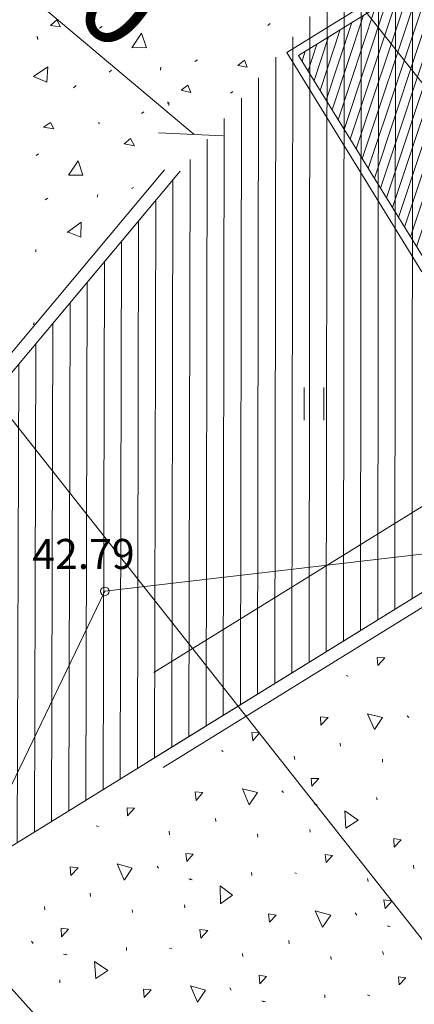
# Model space of a CAD drawing. Units: metres. Extents: x 552654 to 553161, y 6576015 to 6576497.
# Drawn here: x 552959 to 552968, y 6576332 to 6576355 of the extents above; entities that cross this region are included whole.
import ezdxf
from ezdxf.enums import TextEntityAlignment as Align

# ---------------------------------------------------------------- set-up
doc = ezdxf.new("R2010")
doc.units = ezdxf.units.M
doc.linetypes.add('DGN Style 3', pattern=[23.6852, 16.918, -6.7672])
for name, color, linetype, lineweight in [('11 Kanal_trass', 7, 'Continuous', 0), ('12 Kõrgep_õhul_', 7, 'Continuous', 0), ('13 Kõrgep_kaabel', 7, 'Continuous', 0), ('15 Madalp_kaabel', 7, 'Continuous', 0), ('19 Soojatrass', 7, 'Continuous', 0), ('20 Valgustus', 7, 'Continuous', 0), ('41 Kõlvikud', 7, 'Continuous', 0), ('63 Koordinaadid', 7, 'Continuous', 0), ('7 Drenaaz', 7, 'Continuous', 0), ('8 Gaasikaevud', 7, 'Continuous', 0)]:
    doc.layers.add(name, color=color, linetype=linetype, lineweight=lineweight)
doc.styles.add('Style-INTL_ISO', font='INTL_ISO.shx')
doc.styles.add('Style-INTL_ISO_ITALIC', font='INTL_ISO_ITALIC.shx')

# ---------------------------------------------------------------- blocks, each defined once
blk = doc.blocks.new('RING02_190')
at = {"color": 250, "linetype": 'Continuous', "lineweight": 0}
blk.add_circle((0, 9.999610483646393e-06), 0.1, dxfattribs=at)
blk = doc.blocks.new('HEIN_40')
at = {"color": 250, "linetype": 'Continuous', "lineweight": 0}
for p, q in [((-0.2265627002343535, 0.3849360635504127), (-0.2265627002343535, -0.3761793877929449)), ((0.228492996073328, 0.3849360635504127), (0.228492996073328, -0.3761793877929449))]:
    blk.add_line(p, q, dxfattribs=at)

msp = doc.modelspace()

# ---------------------------------------------------------------- hatches: boundary and pattern name
at = {"layer": '12 Kõrgep_õhul_', "linetype": 'Continuous', "lineweight": 0}
h = msp.add_hatch(dxfattribs=at)
h.set_pattern_fill('_USER', color=2, style=0)
h.set_pattern_definition([(90, (-20368897.68, -8322136.390000001), (-0.4, 2.449212707644755e-17), [])])
h.paths.add_polyline_path([(553016.464702292, 6576371.222480545), (553014.1093578906, 6576395.046082645), (553000.0449906918, 6576390.299566027), (552995.5053987243, 6576388.431946471), (552992.1654417554, 6576385.901888791), (552987.3567983032, 6576381.55958861), (552982.8109390546, 6576375.761446272), (552970.6749543748, 6576360.94460738), (552955.2527762688, 6576342.560653707), (552951.5164442885, 6576338.291525315), (552954.710064394, 6576333.08398999)])
at = {"layer": '13 Kõrgep_kaabel', "linetype": 'Continuous', "lineweight": 0}
h = msp.add_hatch(dxfattribs=at)
h.set_pattern_fill('_USER', color=252, style=0)
h.set_pattern_definition([(45, (-20368966.89, -8322267.65), (-0.282842712474619, 0.282842712474619), [])])
h.paths.add_polyline_path([(552937.8095886104, 6576331.375877865), (552978.2861337613, 6576265.374583337, -0.2304246009272855), (552978.7107193213, 6576261.019090549), (552969.6862224189, 6576236.73215949), (552972.4067705313, 6576234.005237587), (552982.5851531724, 6576261.397531249, 0.2303778982006615), (552982.1603079317, 6576265.752197333), (552939.6619497266, 6576335.050272536, -0.2015127505519702), (552939.073914304, 6576338.878354748), (552938.7725122838, 6576339.369822687), (552932.1922104756, 6576331.851178847, -0.5056192477474218)])
at = {"layer": '20 Valgustus', "linetype": 'Continuous', "lineweight": 0}
h = msp.add_hatch(dxfattribs=at)
h.set_pattern_fill('_USER', color=3, style=0)
h.set_pattern_definition([(45, (-20369057.33, -8322395.99), (-0.7071067811865475, 0.7071067811865475), [])])
h.paths.add_polyline_path([(552931.5790014344, 6576177.662643514), (552981.436896878, 6576227.404003113), (552997.206542558, 6576243.130536821), (552984.2072060305, 6576264.327332377), (552972.7954203924, 6576233.615677053), (552973.5022260201, 6576232.907215492), (552959.3435529649, 6576218.781636707), (552945.2179741813, 6576232.940309763), (552959.3766472365, 6576247.065888546), (552969.2975725578, 6576237.121719718), (552978.2425823762, 6576261.194733689, 0.2302740392028765), (552977.8604181035, 6576265.112348399), (552937.3827510652, 6576331.11547207, 0.2221688711231052), (552935.2618768883, 6576332.514279611), (552929.9212524797, 6576326.299614551), (552918.8420877713, 6576314.055875728), (552907.8477523117, 6576301.20727958), (552898.9728498184, 6576290.245081027), (552892.4297918638, 6576282.095031282), (552884.8875518051, 6576273.212321542), (552874.6732358775, 6576261.222295297), (552864.3428864406, 6576248.188877529), (552859.0276586199, 6576241.325895871), (552858.7322061831, 6576240.945976134)])
at = {"layer": '41 Kõlvikud', "linetype": 'Continuous', "lineweight": 0}
h = msp.add_hatch(dxfattribs=at)
h.set_pattern_fill('_USER', color=204, style=0)
h.set_pattern_definition([(90, (-20368953.44, -8322283.810000001), (-2, 1.224606353822377e-16), [])])
h.paths.add_polyline_path([(552977.1792352865, 6576265.266679826, -0.2304222964317113), (552977.6038361767, 6576260.911228064), (552968.9089230018, 6576237.511279947), (552973.5727198096, 6576232.836556597), (552984.2452385791, 6576261.558680534, 0.2303842394369662), (552983.8209863582, 6576265.913513291), (552939.4894116032, 6576338.200842006), (552935.3821015046, 6576333.421333964)])
at = {"layer": '8 Gaasikaevud', "linetype": 'Continuous', "lineweight": 0}
h = msp.add_hatch(dxfattribs=at)
h.set_pattern_fill('_USER', color=30, style=0)
h.set_pattern_definition([(71.4475020567784, (-16994655.03, -12175679), (-0.1896065041969884, 0.06363468706176617), [])])
h.paths.add_polyline_path([(552968.1825290689, 6576349.107568285), (552974.6487847529, 6576353.101004975), (552971.7062520218, 6576357.865614185), (552965.239996643, 6576353.872177497)])

# ---------------------------------------------------------------- linework, layer by layer
at = {"layer": '11 Kanal_trass', "color": 250, "linetype": 'DGN Style 3', "lineweight": 0, "flags": 128}
for points in [[(552951.1452616962, 6576338.322932218), (552955.0249574267, 6576342.755867794), (552970.4439848018, 6576361.136065554), (552982.5768242439, 6576375.949064302), (552987.1366100039, 6576381.764969328)], [(553016.781671804, 6576371.065634937), (552954.6116534928, 6576332.670613423)]]:
    msp.add_lwpolyline(points, dxfattribs=at)
at = {"layer": '12 Kõrgep_õhul_', "color": 2, "linetype": 'DGN Style 3', "lineweight": 0, "flags": 128}
msp.add_lwpolyline([(553016.464702292, 6576371.222480545), (553014.1093578906, 6576395.046082645), (553000.0449906918, 6576390.299566027), (552995.5053987243, 6576388.431946471), (552992.1654417554, 6576385.901888791), (552987.3567983032, 6576381.55958861), (552982.8109390546, 6576375.761446272), (552970.6749543748, 6576360.94460738), (552955.2527762688, 6576342.560653707), (552951.5164442885, 6576338.291525315), (552954.710064394, 6576333.08398999)], close=True, dxfattribs=at)
for points in [[(552951.5164442885, 6576338.291525315), (552955.2527762688, 6576342.560653707), (552970.6749543748, 6576360.94460738), (552982.8109390546, 6576375.761446272), (552987.3567983032, 6576381.55958861)], [(553016.464702292, 6576371.222480545), (552954.710064394, 6576333.08398999)]]:
    msp.add_lwpolyline(points, dxfattribs=at)
at = {"layer": '15 Madalp_kaabel', "color": 1, "linetype": 'DGN Style 3', "lineweight": 13, "flags": 128}
msp.add_lwpolyline([(553016.5626441237, 6576373.281032441), (552953.5660710471, 6576334.375546128)], dxfattribs=at)
at = {"layer": '19 Soojatrass', "color": 62, "linetype": 'Continuous', "lineweight": 0}
for p, q in [((552964.52, 6576354.57), (552964.58, 6576354.62)), ((552960.6, 6576354.51), (552960.66, 6576354.55)), ((552959.14, 6576354.32), (552959.15, 6576354.26)), ((552959.15, 6576354.3), (552959.16, 6576354.24)), ((552962.8200000001, 6576353.73), (552962.88, 6576353.77)), ((552960.8200000001, 6576353.48), (552960.88, 6576353.53)), ((552962.03, 6576353.600000001), (552962.02, 6576353.53)), ((552959.99, 6576353.12), (552960.05, 6576353.17)), ((552963.65, 6576352.99), (552963.71, 6576353.03)), ((552962.1900000001, 6576352.79), (552962.1900000001, 6576352.75)), ((552962.21, 6576352.78), (552962.21, 6576352.71)), ((552961.58, 6576352.52), (552961.63, 6576352.560000001)), ((552960.58, 6576352.32), (552960.59, 6576352.27)), ((552959.12, 6576351.54), (552959.17, 6576351.58)), ((552961.34, 6576350.77), (552961.39, 6576350.8)), ((552959.33, 6576350.51), (552959.39, 6576350.55)), ((552960.56, 6576350.63), (552960.54, 6576350.57)), ((552959.11, 6576349.350000001), (552959.11, 6576349.3)), ((552959.0700000001, 6576347.65), (552959.06, 6576347.600000001)), ((552966.35, 6576339.43), (552966.4, 6576339.41)), ((552967.77, 6576338.49), (552967.81, 6576338.45)), ((552963.4400000001, 6576337.68), (552963.48, 6576337.66)), ((552966.22, 6576337.78), (552966.21, 6576337.850000001)), ((552965.15, 6576337.47), (552965.14, 6576337.55)), ((552967.2, 6576337.41), (552967.2, 6576337.48)), ((552964.85, 6576336.74), (552964.89, 6576336.7)), ((552967.0700000001, 6576336.53), (552967.06, 6576336.59)), ((552965.6, 6576336.45), (552965.64, 6576336.42)), ((552965.63, 6576336.44), (552965.67, 6576336.42)), ((552963.31, 6576336.03), (552963.3, 6576336.100000001)), ((552960.52, 6576335.93), (552960.5700000001, 6576335.91)), ((552965.51, 6576335.78), (552965.5, 6576335.84)), ((552962.23, 6576335.72), (552962.22, 6576335.8)), ((552964.29, 6576335.66), (552964.28, 6576335.73)), ((552961.9400000001, 6576334.99), (552961.97, 6576334.94)), ((552967.93, 6576334.93), (552967.92, 6576335.01)), ((552962.68, 6576334.69), (552962.73, 6576334.67)), ((552962.71, 6576334.69), (552962.76, 6576334.67)), ((552964.15, 6576334.77), (552964.14, 6576334.84)), ((552965.15, 6576334.83), (552965.1900000001, 6576334.82)), ((552966.86, 6576334.63), (552966.85, 6576334.7)), ((552960.39, 6576334.28), (552960.38, 6576334.36)), ((552959.3200000001, 6576333.97), (552959.31, 6576334.05)), ((552961.37, 6576333.91), (552961.36, 6576333.97)), ((552962.59, 6576334.02), (552962.58, 6576334.09)), ((552966.56, 6576333.9), (552966.6, 6576333.850000001)), ((552967.31, 6576333.600000001), (552967.35, 6576333.58)), ((552967.34, 6576333.59), (552967.38, 6576333.58)), ((552959.01, 6576333.24), (552959.05, 6576333.19)), ((552961.23, 6576333.02), (552961.23, 6576333.09)), ((552962.23, 6576333.08), (552962.28, 6576333.07)), ((552965.02, 6576333.18), (552965.01, 6576333.26)), ((552959.76, 6576332.94), (552959.81, 6576332.92)), ((552959.8, 6576332.94), (552959.84, 6576332.92)), ((552963.9400000001, 6576332.88), (552963.93, 6576332.95)), ((552966, 6576332.810000001), (552965.99, 6576332.88)), ((552967.22, 6576332.93), (552967.2, 6576333)), ((552959.67, 6576332.27), (552959.67, 6576332.34)), ((552963.64, 6576332.15), (552963.67, 6576332.100000001)), ((552965.85, 6576331.92), (552965.85, 6576331.99)), ((552966.85, 6576331.99), (552966.9, 6576331.97)), ((552964.38, 6576331.850000001), (552964.43, 6576331.83)), ((552964.42, 6576331.84), (552964.47, 6576331.83))]:
    msp.add_line(p, q, dxfattribs=at)
at = {"layer": '19 Soojatrass', "color": 62, "linetype": 'Continuous', "lineweight": 0, "flags": 128}
for points in [[(552959.45, 6576354.57), (552959.6, 6576354.7), (552959.6900000001, 6576354.54), (552959.45, 6576354.57)], [(552961.35, 6576354.05), (552961.58, 6576354.390000001), (552961.6900000001, 6576354.05), (552961.36, 6576354.060000001)], [(552963.8200000001, 6576353.640000001), (552963.98, 6576353.76), (552964.04, 6576353.600000001), (552963.8200000001, 6576353.640000001)], [(552959.06, 6576353.38), (552959.39, 6576353.61), (552959.37, 6576353.25), (552959.06, 6576353.38)], [(552962.5, 6576353.060000001), (552962.66, 6576353.18), (552962.73, 6576353.01), (552962.5, 6576353.060000001)], [(552959.29, 6576352.2), (552959.45, 6576352.310000001), (552959.53, 6576352.16), (552959.29, 6576352.2)], [(552961.17, 6576351.810000001), (552961.3200000001, 6576351.94), (552961.41, 6576351.77), (552961.17, 6576351.810000001)], [(552959.87, 6576351.08), (552960.1, 6576351.42), (552960.21, 6576351.08), (552959.88, 6576351.08)], [(552959.84, 6576349.75), (552960.17, 6576349.99), (552960.16, 6576349.640000001), (552959.85, 6576349.76)], [(552967.09, 6576339.66), (552967.0700000001, 6576339.850000001), (552967.25, 6576339.84), (552967.09, 6576339.66)], [(552965.76, 6576338.27), (552965.75, 6576338.47), (552965.93, 6576338.45), (552965.76, 6576338.27)], [(552967.01, 6576338.17), (552966.85, 6576338.54), (552967.2, 6576338.45), (552967.01, 6576338.17)], [(552964.17, 6576337.91), (552964.15, 6576338.100000001), (552964.33, 6576338.09), (552964.17, 6576337.91)], [(552965.55, 6576336.850000001), (552965.53, 6576337.03), (552965.71, 6576337.03), (552965.55, 6576336.850000001)], [(552962.85, 6576336.52), (552962.83, 6576336.72), (552963.01, 6576336.7), (552962.85, 6576336.52)], [(552964.09, 6576336.42), (552963.93, 6576336.79), (552964.28, 6576336.7), (552964.09, 6576336.42)], [(552961.25, 6576336.16), (552961.24, 6576336.350000001), (552961.41, 6576336.34), (552961.25, 6576336.16)], [(552966.34, 6576335.87), (552966.3200000001, 6576336.28), (552966.63, 6576336.060000001), (552966.34, 6576335.87)], [(552967.47, 6576335.43), (552967.46, 6576335.63), (552967.63, 6576335.600000001), (552967.47, 6576335.43)], [(552962.63, 6576335.100000001), (552962.61, 6576335.28), (552962.78, 6576335.27), (552962.63, 6576335.100000001)], [(552965.88, 6576335.07), (552965.86, 6576335.26), (552966.03, 6576335.24), (552965.88, 6576335.07)], [(552959.93, 6576334.77), (552959.91, 6576334.97), (552960.1, 6576334.95), (552959.93, 6576334.77)], [(552961.17, 6576334.66), (552961.01, 6576335.04), (552961.36, 6576334.94), (552961.18, 6576334.67)], [(552963.42, 6576334.11), (552963.41, 6576334.53), (552963.7, 6576334.310000001), (552963.43, 6576334.12)], [(552967.26, 6576334), (552967.23, 6576334.2), (552967.42, 6576334.18), (552967.26, 6576334)], [(552964.56, 6576333.68), (552964.54, 6576333.88), (552964.72, 6576333.850000001), (552964.56, 6576333.68)], [(552965.8, 6576333.57), (552965.63, 6576333.95), (552965.99, 6576333.850000001), (552965.8, 6576333.57)], [(552959.71, 6576333.34), (552959.7, 6576333.54), (552959.87, 6576333.52), (552959.71, 6576333.34)], [(552962.96, 6576333.310000001), (552962.9400000001, 6576333.51), (552963.12, 6576333.49), (552962.96, 6576333.310000001)], [(552960.51, 6576332.36), (552960.48, 6576332.77), (552960.79, 6576332.560000001), (552960.51, 6576332.37)], [(552964.34, 6576332.25), (552964.3200000001, 6576332.45), (552964.49, 6576332.42), (552964.34, 6576332.25)], [(552967.59, 6576332.22), (552967.5700000001, 6576332.41), (552967.74, 6576332.390000001), (552967.59, 6576332.22)], [(552962.88, 6576331.82), (552962.72, 6576332.2), (552963.0700000001, 6576332.100000001), (552962.88, 6576331.82)], [(552961.64, 6576331.93), (552961.62, 6576332.12), (552961.8, 6576332.11), (552961.64, 6576331.93)]]:
    msp.add_lwpolyline(points, dxfattribs=at)
at = {"layer": '63 Koordinaadid', "color": 250, "linetype": 'Continuous', "lineweight": 0, "ltscale": 0.5, "flags": 128}
for points in [[(553010.2488460952, 6576300.132452773), (552945.633587756, 6576381.583254799)], [(552937.4990035706, 6576372.041044344), (552997.6710016174, 6576295.874369641)], [(553031.3789999085, 6576297.858000122), (553033.3470000306, 6576290.75400006), (553009.9010000916, 6576281.66), (552985.414000061, 6576273.054999848), (552978.9650001526, 6576272.385999939), (552968.4310104678, 6576265.715292214), (552962.7965099033, 6576265.715292214), (552956.7595455794, 6576272.695584277), (552953.942295297, 6576278.065039827), (552946.27751854, 6576275.965009918), (552938.3949998474, 6576274.488999908), (552936.1489999085, 6576286.387000031), (552935.6469386884, 6576300.583193762), (552941.27, 6576304.91998993), (552946.8930613117, 6576309.256786401), (552953.0199813837, 6576309.862284005), (552956.8937003693, 6576312.563791314), (552955.1329187903, 6576321.842881558), (552959.1240232551, 6576324.544388867), (552961.354346141, 6576329.007748954), (552957.0480001221, 6576333.791999877), (552960.7210000916, 6576341.391000092), (552973.1650001525, 6576342.845999939)]]:
    msp.add_lwpolyline(points, dxfattribs=at)
at = {"layer": '7 Drenaaz', "color": 250, "linetype": 'Continuous', "lineweight": 0}
msp.add_line((552963.48, 6576352), (552961.97, 6576352.07), dxfattribs=at)
at = {"layer": '7 Drenaaz', "color": 250, "linetype": 'Continuous', "lineweight": 0, "flags": 128}
msp.add_lwpolyline([(552962.8083034761, 6576352.033978088), (552955.1470812097, 6576358.460927153)], dxfattribs=at)
at = {"layer": '8 Gaasikaevud', "color": 250, "linetype": 'Continuous', "lineweight": 0, "ltscale": 2, "flags": 128}
for points in [[(552964.9647416609, 6576353.937251809), (552971.7713263344, 6576358.140869167)], [(552964.9647416609, 6576353.937251809), (552968.1174547563, 6576348.832312997)]]:
    msp.add_lwpolyline(points, dxfattribs=at)
at = {"layer": '8 Gaasikaevud', "color": 30, "linetype": 'Continuous', "lineweight": 0, "ltscale": 2, "flags": 128}
for points in [[(552965.239996643, 6576353.872177497), (552971.7062520218, 6576357.865614185)], [(552965.239996643, 6576353.872177497), (552968.1825290689, 6576349.107568285)]]:
    msp.add_lwpolyline(points, dxfattribs=at)
at = {"layer": '8 Gaasikaevud', "color": 30, "linetype": 'Continuous', "lineweight": 0, "flags": 128}
msp.add_lwpolyline([(552968.1825290689, 6576349.107568285), (552974.6487847529, 6576353.101004975), (552971.7062520218, 6576357.865614185), (552965.239996643, 6576353.872177497)], close=True, dxfattribs=at)

# ---------------------------------------------------------------- block references
at = {"layer": '63 Koordinaadid', "color": 250, "linetype": 'Continuous', "lineweight": 0}
for name, p in [('HEIN_40', (552965.6, 6576345.75)), ('RING02_190', (552960.72, 6576341.390000001))]:
    msp.add_blockref(name, p, dxfattribs=at)

# ---------------------------------------------------------------- texts
at = {"layer": '63 Koordinaadid', "color": 250, "linetype": 'Continuous', "lineweight": 0, "style": 'Style-INTL_ISO_ITALIC'}
msp.add_text('42.79', height=0.6999599999999999, dxfattribs=at).set_placement((552959.03, 6576342.259980001), align=Align.MIDDLE_LEFT)
at = {"layer": '7 Drenaaz', "color": 250, "linetype": 'Continuous', "lineweight": 0, "style": 'Style-INTL_ISO'}
msp.add_text('10.0', height=1.99998, rotation=321.67445, dxfattribs=at).set_placement((552959.6281782447, 6576356.283361599), align=Align.MIDDLE_CENTER)

doc.saveas('drawing.dxf')
